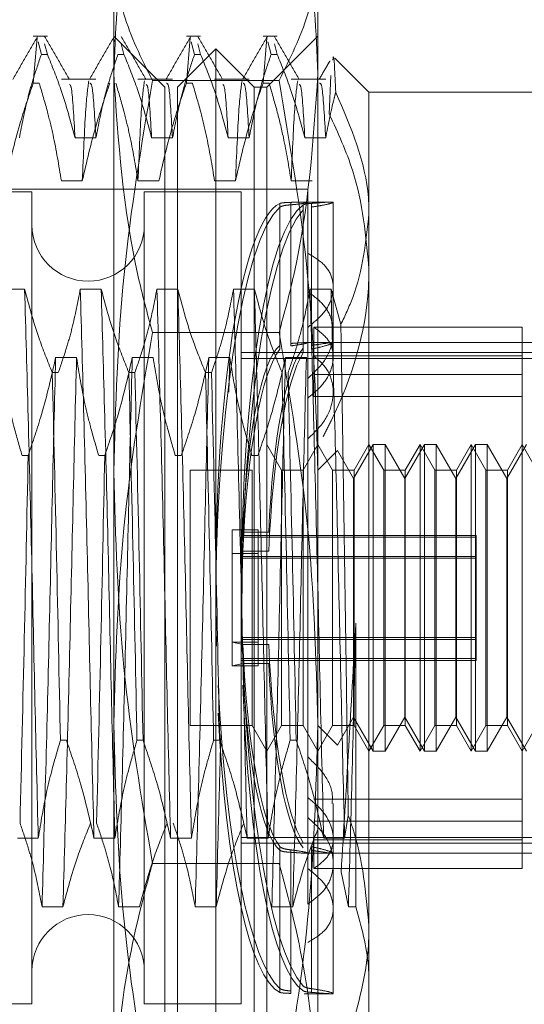
# Model space of a CAD drawing. Units: inches. Extents: x 0 to 23.4, y 0 to 16.5.
# Drawn here: x 11.5 to 11.5, y 5.5 to 5.6 of the extents above; entities that cross this region are included whole.
import ezdxf

# ---------------------------------------------------------------- set-up
doc = ezdxf.new("R2010")
doc.units = ezdxf.units.IN
doc.header["$MEASUREMENT"] = 0
doc.linetypes.add('HIDDEN', pattern=[0.075, 0.05, -0.025])

msp = doc.modelspace()

# ---------------------------------------------------------------- linework, layer by layer
at = {"color": 7, "linetype": 'HIDDEN', "lineweight": 0}
for p, q in [((11.472312, 5.382754), (11.472312, 11.672527)), ((11.479103, 5.382754), (11.479103, 11.672527)), ((11.480285, 5.382754), (11.480285, 11.672527)), ((11.475916, 5.569433), (11.475916, 5.581022)), ((11.490232, 5.581022), (11.490232, 5.569433)), ((11.471271, 5.572074), (11.470278, 5.572074)), ((11.470278, 5.568772), (11.470547, 5.57194)), ((11.479495, 5.568495), (11.475916, 5.572074)), ((11.475956, 5.571787), (11.475989, 5.57166)), ((11.482008, 5.572074), (11.481015, 5.572074)), ((11.481015, 5.568772), (11.481284, 5.57194)), ((11.487377, 5.572074), (11.486384, 5.572074)), ((11.486384, 5.568772), (11.486653, 5.57194)), ((11.490232, 5.572074), (11.486653, 5.568495)), ((11.47062, 5.57166), (11.470848, 5.570789)), ((11.471271, 5.570789), (11.471078, 5.571526)), ((11.476639, 5.570789), (11.476447, 5.571526)), ((11.483074, 5.57118), (11.480389, 5.568495)), ((11.481357, 5.57166), (11.481585, 5.570789)), ((11.482008, 5.570789), (11.481816, 5.571526)), ((11.483074, 5.561951), (11.483074, 5.57118)), ((11.485758, 5.568495), (11.483074, 5.57118)), ((11.486726, 5.57166), (11.486954, 5.570789)), ((11.487377, 5.570789), (11.487184, 5.571526)), ((11.471271, 5.570789), (11.470848, 5.570789)), ((11.476639, 5.570789), (11.476216, 5.570789)), ((11.482008, 5.570789), (11.481585, 5.570789)), ((11.487377, 5.570789), (11.486954, 5.570789)), ((11.493811, 5.568137), (11.491425, 5.570524)), ((11.474674, 5.569061), (11.472251, 5.569061)), ((11.475916, 5.52388), (11.475916, 5.569433)), ((11.480043, 5.569061), (11.47762, 5.569061)), ((11.485411, 5.569061), (11.482989, 5.569061)), ((11.49078, 5.569061), (11.488357, 5.569061)), ((11.490232, 5.569433), (11.490232, 5.52388)), ((11.49113, 5.569305), (11.49103, 5.566606)), ((11.470278, 5.568772), (11.470701, 5.568772)), ((11.487511, 5.568956), (11.478636, 5.568956)), ((11.479495, 5.496913), (11.479495, 5.568495)), ((11.480389, 5.55991), (11.480389, 5.568495)), ((11.481015, 5.568772), (11.481438, 5.568772)), ((11.485758, 5.55991), (11.485758, 5.568495)), ((11.486653, 5.568495), (11.485758, 5.568495)), ((11.486384, 5.568772), (11.486807, 5.568772)), ((11.486653, 5.568495), (11.486653, 5.496913)), ((11.493811, 5.568137), (11.493811, 5.559638)), ((11.508127, 5.568137), (11.493811, 5.568137)), ((11.473208, 5.56493), (11.474674, 5.56493)), ((11.478577, 5.56493), (11.480043, 5.56493)), ((11.483945, 5.56493), (11.485411, 5.56493)), ((11.489314, 5.56493), (11.49078, 5.56493)), ((11.473717, 5.561918), (11.472251, 5.561918)), ((11.479086, 5.561918), (11.47762, 5.561918)), ((11.484455, 5.561918), (11.482989, 5.561918)), ((11.483074, 5.494229), (11.483074, 5.561951)), ((11.489823, 5.561918), (11.488357, 5.561918)), ((11.470189, 5.561158), (11.434398, 5.561158)), ((11.489516, 5.561337), (11.434756, 5.561337)), ((11.470189, 5.561158), (11.470189, 5.50425)), ((11.478063, 5.561158), (11.478063, 5.50425)), ((11.484863, 5.561158), (11.478063, 5.561158)), ((11.484863, 5.561158), (11.484863, 5.50425)), ((11.489516, 5.561337), (11.489516, 5.556856)), ((11.487568, 5.560345), (11.487568, 5.550393)), ((11.487568, 5.550133), (11.487568, 5.560084)), ((11.48833, 5.550533), (11.48833, 5.560418)), ((11.48833, 5.560247), (11.48833, 5.550362)), ((11.489204, 5.550211), (11.489204, 5.560242)), ((11.491306, 5.560442), (11.489277, 5.560442)), ((11.489784, 5.560347), (11.489784, 5.550397)), ((11.489784, 5.550139), (11.489784, 5.560088)), ((11.491306, 5.554469), (11.491306, 5.560422)), ((11.480389, 5.496913), (11.480389, 5.55991)), ((11.485758, 5.496913), (11.485758, 5.55991)), ((11.489204, 5.559905), (11.489204, 5.549874)), ((11.493811, 5.559638), (11.493811, 5.509681)), ((11.489516, 5.551656), (11.489516, 5.556856)), ((11.469675, 5.554347), (11.468209, 5.554347)), ((11.475044, 5.554347), (11.473578, 5.554347)), ((11.480413, 5.554347), (11.478947, 5.554347)), ((11.485781, 5.554347), (11.484315, 5.554347)), ((11.49115, 5.554347), (11.489684, 5.554347)), ((11.491841, 5.551855), (11.49115, 5.554347)), ((11.491306, 5.549564), (11.491306, 5.554469)), ((11.487511, 5.551307), (11.478636, 5.551307)), ((11.489516, 5.551656), (11.489516, 5.517324)), ((11.489939, 5.548358), (11.489939, 5.551677)), ((11.504548, 5.551677), (11.489939, 5.551677)), ((11.504548, 5.515754), (11.504548, 5.551677)), ((11.491306, 5.5506), (11.489389, 5.5506)), ((11.511707, 5.5506), (11.489516, 5.5506)), ((11.484863, 5.549896), (11.511707, 5.549896)), ((11.47185, 5.549537), (11.473316, 5.549537)), ((11.477219, 5.549537), (11.478685, 5.549537)), ((11.482588, 5.549537), (11.484054, 5.549537)), ((11.484054, 5.549537), (11.483995, 5.547108)), ((11.484863, 5.549489), (11.511707, 5.549489)), ((11.487956, 5.549537), (11.489422, 5.549537)), ((11.504548, 5.549655), (11.489939, 5.549655)), ((11.471613, 5.548488), (11.472036, 5.548488)), ((11.476981, 5.548488), (11.477404, 5.548488)), ((11.48235, 5.548488), (11.482773, 5.548488)), ((11.504548, 5.548358), (11.489939, 5.548358)), ((11.489939, 5.548358), (11.489939, 5.546818)), ((11.504548, 5.546818), (11.489939, 5.546818)), ((11.487686, 5.541652), (11.486653, 5.543442)), ((11.490232, 5.543442), (11.489199, 5.541652)), ((11.491265, 5.541652), (11.490232, 5.543442)), ((11.491603, 5.543023), (11.490232, 5.541652)), ((11.492737, 5.541058), (11.491603, 5.543023)), ((11.494114, 5.543442), (11.492737, 5.541058)), ((11.493811, 5.543442), (11.492778, 5.541652)), ((11.494844, 5.541652), (11.493811, 5.543442)), ((11.494114, 5.521967), (11.494114, 5.543442)), ((11.49494, 5.543442), (11.494114, 5.543442)), ((11.49494, 5.543442), (11.49494, 5.521975)), ((11.496316, 5.541058), (11.49494, 5.543442)), ((11.497693, 5.543442), (11.496316, 5.541058)), ((11.49739, 5.543442), (11.496357, 5.541652)), ((11.49739, 5.533117), (11.49739, 5.543442)), ((11.498423, 5.541652), (11.49739, 5.543442)), ((11.497693, 5.521967), (11.497693, 5.543442)), ((11.498519, 5.543442), (11.497693, 5.543442)), ((11.498519, 5.543442), (11.498519, 5.521975)), ((11.499896, 5.541058), (11.498519, 5.543442)), ((11.501272, 5.543442), (11.499896, 5.541058)), ((11.500969, 5.543442), (11.499936, 5.541652)), ((11.500969, 5.533117), (11.500969, 5.543442)), ((11.502002, 5.541652), (11.500969, 5.543442)), ((11.501272, 5.521967), (11.501272, 5.543442)), ((11.502098, 5.543442), (11.501272, 5.543442)), ((11.502098, 5.543442), (11.502098, 5.521975)), ((11.503475, 5.541058), (11.502098, 5.543442)), ((11.504851, 5.543442), (11.503475, 5.541058)), ((11.504548, 5.543442), (11.503515, 5.541652)), ((11.505582, 5.541652), (11.504548, 5.543442)), ((11.469921, 5.542682), (11.469498, 5.542682)), ((11.47529, 5.542682), (11.474867, 5.542682)), ((11.480658, 5.542682), (11.480235, 5.542682)), ((11.486027, 5.542682), (11.485604, 5.542682)), ((11.481284, 5.541652), (11.481284, 5.523757)), ((11.48562, 5.541652), (11.481284, 5.541652)), ((11.48562, 5.541652), (11.48562, 5.523757)), ((11.487686, 5.533048), (11.487686, 5.541652)), ((11.489199, 5.541652), (11.487686, 5.541652)), ((11.489199, 5.541652), (11.489199, 5.523757)), ((11.491265, 5.533048), (11.491265, 5.541652)), ((11.492778, 5.541652), (11.491265, 5.541652)), ((11.492778, 5.541652), (11.492778, 5.523757)), ((11.494844, 5.533048), (11.494844, 5.541652)), ((11.496357, 5.541652), (11.494844, 5.541652)), ((11.496357, 5.541652), (11.496357, 5.523757)), ((11.498423, 5.533048), (11.498423, 5.541652)), ((11.499936, 5.541652), (11.498423, 5.541652)), ((11.499936, 5.541652), (11.499936, 5.523757)), ((11.502002, 5.533048), (11.502002, 5.541652)), ((11.503515, 5.541652), (11.502002, 5.541652)), ((11.503515, 5.541652), (11.503515, 5.523757)), ((11.492737, 5.524351), (11.492737, 5.541058)), ((11.496316, 5.524351), (11.496316, 5.541058)), ((11.499896, 5.524351), (11.499896, 5.541058)), ((11.503475, 5.524351), (11.503475, 5.541058)), ((11.484226, 5.537464), (11.484226, 5.529596)), ((11.484226, 5.537464), (11.486046, 5.537464)), ((11.484968, 5.53731), (11.486788, 5.53731)), ((11.486046, 5.537464), (11.486046, 5.529596)), ((11.501327, 5.537081), (11.484863, 5.537081)), ((11.501327, 5.536951), (11.484863, 5.536951)), ((11.501327, 5.537081), (11.501327, 5.529928)), ((11.484968, 5.535967), (11.486788, 5.535967)), ((11.484226, 5.535813), (11.486046, 5.535813)), ((11.501327, 5.53561), (11.484863, 5.53561)), ((11.501327, 5.535481), (11.484863, 5.535481)), ((11.487686, 5.523757), (11.487686, 5.533048)), ((11.491265, 5.523757), (11.491265, 5.533048)), ((11.494844, 5.523757), (11.494844, 5.533048)), ((11.49739, 5.521967), (11.49739, 5.533117)), ((11.498423, 5.523757), (11.498423, 5.533048)), ((11.500969, 5.521967), (11.500969, 5.533117)), ((11.502002, 5.523757), (11.502002, 5.533048)), ((11.492887, 5.530921), (11.492887, 5.511062)), ((11.501327, 5.529928), (11.484863, 5.529928)), ((11.501327, 5.529798), (11.484863, 5.529798)), ((11.501327, 5.529928), (11.501327, 5.529798)), ((11.501327, 5.529928), (11.501327, 5.528457)), ((11.484968, 5.529441), (11.484226, 5.529596)), ((11.484226, 5.529596), (11.486046, 5.529596)), ((11.484226, 5.527944), (11.484226, 5.529596)), ((11.484968, 5.529441), (11.486788, 5.529441)), ((11.486046, 5.527944), (11.486046, 5.529596)), ((11.501327, 5.528457), (11.484863, 5.528457)), ((11.501327, 5.528328), (11.484863, 5.528328)), ((11.501327, 5.528457), (11.501327, 5.528328)), ((11.484226, 5.527944), (11.484968, 5.528099)), ((11.484226, 5.527944), (11.486046, 5.527944)), ((11.484968, 5.528099), (11.486788, 5.528099)), ((11.491603, 5.522386), (11.492737, 5.524351)), ((11.492737, 5.524351), (11.494114, 5.521967)), ((11.49494, 5.521967), (11.496316, 5.524351)), ((11.496316, 5.524351), (11.497693, 5.521967)), ((11.498519, 5.521967), (11.499896, 5.524351)), ((11.499896, 5.524351), (11.501272, 5.521967)), ((11.502098, 5.521967), (11.503475, 5.524351)), ((11.503475, 5.524351), (11.504851, 5.521967)), ((11.475916, 5.487151), (11.475916, 5.52388)), ((11.481284, 5.523757), (11.48562, 5.523757)), ((11.48562, 5.523757), (11.486653, 5.521967)), ((11.486653, 5.521967), (11.487686, 5.523757)), ((11.487686, 5.523757), (11.489199, 5.523757)), ((11.489199, 5.523757), (11.490232, 5.521967)), ((11.490232, 5.52388), (11.490232, 5.487151)), ((11.490232, 5.521967), (11.491265, 5.523757)), ((11.490232, 5.523757), (11.491603, 5.522386)), ((11.491265, 5.523757), (11.492778, 5.523757)), ((11.492778, 5.523757), (11.493811, 5.521967)), ((11.493811, 5.521967), (11.494844, 5.523757)), ((11.494844, 5.523757), (11.496357, 5.523757)), ((11.496357, 5.523757), (11.49739, 5.521967)), ((11.49739, 5.521967), (11.498423, 5.523757)), ((11.498423, 5.523757), (11.499936, 5.523757)), ((11.499936, 5.523757), (11.500969, 5.521967)), ((11.500969, 5.521967), (11.502002, 5.523757)), ((11.502002, 5.523757), (11.503515, 5.523757)), ((11.503515, 5.523757), (11.504548, 5.521967)), ((11.504548, 5.521967), (11.505582, 5.523757)), ((11.472605, 5.522726), (11.472182, 5.522726)), ((11.477974, 5.522726), (11.477551, 5.522726)), ((11.483343, 5.522726), (11.48292, 5.522726)), ((11.488711, 5.522726), (11.488288, 5.522726)), ((11.491603, 5.522386), (11.491603, 5.522393)), ((11.494114, 5.521967), (11.49494, 5.521967)), ((11.49494, 5.521975), (11.49494, 5.521967)), ((11.497693, 5.521967), (11.498519, 5.521967)), ((11.498519, 5.521975), (11.498519, 5.521967)), ((11.501272, 5.521967), (11.502098, 5.521967)), ((11.502098, 5.521975), (11.502098, 5.521967)), ((11.504548, 5.518591), (11.489939, 5.518591)), ((11.491306, 5.5141), (11.491306, 5.518297)), ((11.489516, 5.511241), (11.489516, 5.517324)), ((11.492107, 5.515872), (11.492362, 5.517462)), ((11.504548, 5.51705), (11.489939, 5.51705)), ((11.484863, 5.51592), (11.511707, 5.51592)), ((11.469166, 5.515872), (11.470632, 5.515872)), ((11.474535, 5.515872), (11.476001, 5.515872)), ((11.479903, 5.515872), (11.481369, 5.515872)), ((11.484863, 5.515513), (11.511707, 5.515513)), ((11.485272, 5.515872), (11.486738, 5.515872)), ((11.487568, 5.515276), (11.487568, 5.505324)), ((11.489784, 5.51527), (11.489784, 5.50532)), ((11.504548, 5.515754), (11.489939, 5.515754)), ((11.489939, 5.515754), (11.489939, 5.513732)), ((11.490641, 5.515872), (11.492107, 5.515872)), ((11.504548, 5.513732), (11.504548, 5.515754)), ((11.487568, 5.505064), (11.487568, 5.515015)), ((11.48833, 5.505162), (11.48833, 5.515047)), ((11.48833, 5.514875), (11.48833, 5.504991)), ((11.489389, 5.514809), (11.491306, 5.514809)), ((11.489516, 5.514809), (11.511707, 5.514809)), ((11.489784, 5.505062), (11.489784, 5.515011)), ((11.487511, 5.514102), (11.478636, 5.514102)), ((11.491306, 5.504987), (11.491306, 5.5141)), ((11.504548, 5.513732), (11.489939, 5.513732)), ((11.492368, 5.511062), (11.491861, 5.513513)), ((11.47236, 5.511062), (11.470894, 5.511062)), ((11.477728, 5.511062), (11.476262, 5.511062)), ((11.483097, 5.511062), (11.481631, 5.511062)), ((11.488466, 5.511062), (11.487, 5.511062)), ((11.492887, 5.511062), (11.492368, 5.511062)), ((11.493811, 5.509681), (11.493811, 5.497271)), ((11.489277, 5.504966), (11.491306, 5.504966)), ((11.434398, 5.50425), (11.470189, 5.50425)), ((11.478063, 5.50425), (11.484863, 5.50425))]:
    msp.add_line(p, q, dxfattribs=at)
for centre, start, end in [((11.474126, 5.558832), 180, 0), ((11.474126, 5.506577), 0, 180)]:
    msp.add_arc(centre, 0.003937, start, end, dxfattribs=at)
for centre, major_axis, start_param, end_param in [((11.488194, 5.532704), (-0.000204, 0.027738), 0.082616, 1.691464), ((11.488194, 5.532704), (0.000204, 0.027738), 0.162249, 1.643901), ((11.490014, 5.532704), (-0.000204, 0.027738), 0.118812, 2.943147), ((11.490014, 5.532704), (0.000204, 0.027738), 0.198445, 1.707823), ((11.488194, 5.532704), (-0.000132, 0.017895), 0.15063, 1.309165), ((11.488194, 5.532704), (0.000132, 0.017895), 0.230263, 1.388798), ((11.490014, 5.532704), (-0.000132, 0.017895), 0.207543, 1.309165), ((11.490014, 5.532704), (0.000132, 0.017895), 0.287176, 1.388798), ((11.488194, 5.532704), (-0.000132, 0.017895), 1.752794, 2.91133), ((11.490014, 5.532704), (-0.000132, 0.017895), 1.752794, 2.854416), ((11.488194, 5.532704), (0.000132, 0.017895), 1.832427, 2.990963), ((11.490014, 5.532704), (0.000132, 0.017895), 1.832427, 2.934049), ((11.488194, 5.532704), (-0.000204, 0.027738), 1.791783, 2.979343), ((11.490014, 5.532704), (0.000204, 0.027738), 1.79454, 3.02278), ((11.488194, 5.532704), (0.000204, 0.027738), 1.867835, 3.058976)]:
    msp.add_ellipse(centre, major_axis=major_axis, ratio=0.184637, start_param=start_param, end_param=end_param, dxfattribs=at)
for points, knots in [([(11.475916, 5.569433), (11.476048, 5.572327), (11.476313, 5.578141), (11.477697, 5.584164), (11.478564, 5.587297), (11.478636, 5.587558)], [0, 0, 0, 0, 0.476186, 0.956324, 1, 1, 1, 1]), ([(11.487511, 5.587558), (11.487584, 5.587297), (11.488445, 5.584186), (11.489831, 5.578163), (11.490098, 5.57235), (11.490232, 5.569433)], [0, 0, 0, 0, 0.043676, 0.520138, 1, 1, 1, 1]), ([(11.475916, 5.578257), (11.47605, 5.576704), (11.47632, 5.573583), (11.477862, 5.570503), (11.478636, 5.568956)], [0, 0, 0, 0, 0.497781, 1, 1, 1, 1]), ([(11.487511, 5.568956), (11.48828, 5.57049), (11.489824, 5.57357), (11.490095, 5.576691), (11.490232, 5.578257)], [0, 0, 0, 0, 0.498113, 1, 1, 1, 1]), ([(11.470586, 5.572046), (11.470296, 5.571544), (11.469715, 5.570539), (11.469134, 5.569533), (11.468844, 5.569031)], [0, 0, 0, 0, 0.5000119, 1, 1, 1, 1]), ([(11.472819, 5.56903), (11.472528, 5.569532), (11.471948, 5.570537), (11.471367, 5.571543), (11.471076, 5.572045)], [0, 0, 0, 0, 0.499989, 1, 1, 1, 1]), ([(11.475955, 5.572046), (11.475665, 5.571544), (11.475084, 5.570539), (11.474503, 5.569533), (11.474213, 5.569031)], [0, 0, 0, 0, 0.500012, 1, 1, 1, 1]), ([(11.478188, 5.56903), (11.477897, 5.569532), (11.477316, 5.570537), (11.476736, 5.571543), (11.476445, 5.572045)], [0, 0, 0, 0, 0.499989, 1, 1, 1, 1]), ([(11.481324, 5.572046), (11.481033, 5.571544), (11.480452, 5.570539), (11.479872, 5.569533), (11.479581, 5.569031)], [0, 0, 0, 0, 0.500012, 1, 1, 1, 1]), ([(11.483556, 5.56903), (11.483266, 5.569532), (11.482685, 5.570537), (11.482104, 5.571543), (11.481814, 5.572045)], [0, 0, 0, 0, 0.4999887, 1, 1, 1, 1]), ([(11.486692, 5.572046), (11.486402, 5.571544), (11.485821, 5.570539), (11.48524, 5.569533), (11.48495, 5.569031)], [0, 0, 0, 0, 0.500012, 1, 1, 1, 1]), ([(11.488925, 5.56903), (11.488634, 5.569532), (11.488054, 5.570537), (11.487473, 5.571543), (11.487182, 5.572045)], [0, 0, 0, 0, 0.4999887, 1, 1, 1, 1]), ([(11.469305, 5.56493), (11.469482, 5.565851), (11.469747, 5.567232), (11.4703, 5.569182), (11.470651, 5.570212), (11.470848, 5.570789)], [0, 0, 0, 0, 0.467931, 0.701808, 1, 1, 1, 1]), ([(11.471271, 5.570789), (11.471601, 5.569971), (11.472381, 5.568037), (11.472905, 5.566067), (11.473208, 5.56493)], [0, 0, 0, 0, 0.422793, 1, 1, 1, 1]), ([(11.474674, 5.56493), (11.474851, 5.565851), (11.475116, 5.567232), (11.475669, 5.569182), (11.47602, 5.570212), (11.476216, 5.570789)], [0, 0, 0, 0, 0.467931, 0.701808, 1, 1, 1, 1]), ([(11.476639, 5.570789), (11.476969, 5.569971), (11.47775, 5.568037), (11.478274, 5.566067), (11.478577, 5.56493)], [0, 0, 0, 0, 0.422793, 1, 1, 1, 1]), ([(11.480043, 5.56493), (11.48022, 5.565851), (11.480485, 5.567232), (11.481037, 5.569182), (11.481388, 5.570212), (11.481585, 5.570789)], [0, 0, 0, 0, 0.467931, 0.701808, 1, 1, 1, 1]), ([(11.482008, 5.570789), (11.482338, 5.569971), (11.483118, 5.568037), (11.483643, 5.566067), (11.483945, 5.56493)], [0, 0, 0, 0, 0.422793, 1, 1, 1, 1]), ([(11.485411, 5.56493), (11.485588, 5.565851), (11.485853, 5.567232), (11.486406, 5.569182), (11.486757, 5.570212), (11.486954, 5.570789)], [0, 0, 0, 0, 0.4679313, 0.7018078, 1, 1, 1, 1]), ([(11.487377, 5.570789), (11.487707, 5.569971), (11.488487, 5.568037), (11.489011, 5.566067), (11.489314, 5.56493)], [0, 0, 0, 0, 0.422793, 1, 1, 1, 1]), ([(11.491481, 5.568124), (11.491423, 5.569454), (11.491355, 5.571019), (11.491292, 5.570465), (11.491282, 5.570382)], [0, 0, 0, 0, 0.84963, 1, 1, 1, 1]), ([(11.491074, 5.570339), (11.491002, 5.570215), (11.49075, 5.569779), (11.490499, 5.569343), (11.490318, 5.569031)], [0, 0, 0, 0, 0.2852776, 1, 1, 1, 1]), ([(11.478636, 5.551307), (11.478274, 5.552644), (11.476653, 5.55863), (11.476238, 5.564711), (11.475916, 5.569433)], [0, 0, 0, 0, 0.223497, 1, 1, 1, 1]), ([(11.490232, 5.569433), (11.48991, 5.564711), (11.489495, 5.55863), (11.487874, 5.552644), (11.487511, 5.551307)], [0, 0, 0, 0, 0.776503, 1, 1, 1, 1]), ([(11.470278, 5.568772), (11.46995, 5.567814), (11.469175, 5.565551), (11.468651, 5.563247), (11.468349, 5.561918)], [0, 0, 0, 0, 0.423331, 1, 1, 1, 1]), ([(11.472251, 5.561918), (11.472074, 5.562995), (11.471809, 5.564611), (11.471253, 5.566893), (11.470899, 5.568097), (11.470701, 5.568772)], [0, 0, 0, 0, 0.468023, 0.701942, 1, 1, 1, 1]), ([(11.473208, 5.56493), (11.473125, 5.566366), (11.472996, 5.56861), (11.472866, 5.568657), (11.47282, 5.568674)], [0, 0, 0, 0, 0.64018, 1, 1, 1, 1]), ([(11.474176, 5.568937), (11.474101, 5.568421), (11.47395, 5.567384), (11.473795, 5.563744), (11.473717, 5.561918)], [0, 0, 0, 0, 0.498178, 1, 1, 1, 1]), ([(11.475647, 5.568772), (11.475319, 5.567814), (11.474544, 5.565551), (11.47402, 5.563247), (11.473717, 5.561918)], [0, 0, 0, 0, 0.423331, 1, 1, 1, 1]), ([(11.474674, 5.56493), (11.474592, 5.566341), (11.47445, 5.568752), (11.474308, 5.568759), (11.474249, 5.568762)], [0, 0, 0, 0, 0.585048, 1, 1, 1, 1]), ([(11.478636, 5.568956), (11.477867, 5.564433), (11.476324, 5.555351), (11.476052, 5.546148), (11.475916, 5.541529)], [0, 0, 0, 0, 0.498113, 1, 1, 1, 1]), ([(11.47762, 5.561918), (11.477443, 5.562995), (11.477178, 5.564611), (11.476622, 5.566893), (11.476268, 5.568097), (11.47607, 5.568772)], [0, 0, 0, 0, 0.468023, 0.701942, 1, 1, 1, 1]), ([(11.478079, 5.568937), (11.478003, 5.568421), (11.477852, 5.567384), (11.477697, 5.563744), (11.47762, 5.561918)], [0, 0, 0, 0, 0.498178, 1, 1, 1, 1]), ([(11.478577, 5.56493), (11.478494, 5.566366), (11.478365, 5.56861), (11.478235, 5.568657), (11.478188, 5.568674)], [0, 0, 0, 0, 0.6401804, 1, 1, 1, 1]), ([(11.481015, 5.568772), (11.480687, 5.567814), (11.479912, 5.565551), (11.479388, 5.563247), (11.479086, 5.561918)], [0, 0, 0, 0, 0.423331, 1, 1, 1, 1]), ([(11.480043, 5.56493), (11.47996, 5.566341), (11.479819, 5.568752), (11.479677, 5.568759), (11.479618, 5.568762)], [0, 0, 0, 0, 0.585048, 1, 1, 1, 1]), ([(11.482989, 5.561918), (11.482812, 5.562995), (11.482547, 5.564611), (11.48199, 5.566893), (11.481637, 5.568097), (11.481438, 5.568772)], [0, 0, 0, 0, 0.468023, 0.701942, 1, 1, 1, 1]), ([(11.483945, 5.56493), (11.483863, 5.566366), (11.483734, 5.56861), (11.483604, 5.568657), (11.483557, 5.568674)], [0, 0, 0, 0, 0.64018, 1, 1, 1, 1]), ([(11.484913, 5.568937), (11.484838, 5.568421), (11.484687, 5.567384), (11.484532, 5.563744), (11.484455, 5.561918)], [0, 0, 0, 0, 0.498178, 1, 1, 1, 1]), ([(11.486384, 5.568772), (11.486056, 5.567814), (11.485281, 5.565551), (11.484757, 5.563247), (11.484455, 5.561918)], [0, 0, 0, 0, 0.423331, 1, 1, 1, 1]), ([(11.485411, 5.56493), (11.485329, 5.566341), (11.485188, 5.568752), (11.485045, 5.568759), (11.484986, 5.568762)], [0, 0, 0, 0, 0.585048, 1, 1, 1, 1]), ([(11.488357, 5.561918), (11.488192, 5.562932), (11.487922, 5.564589), (11.487366, 5.566871), (11.486994, 5.568138), (11.486807, 5.568772)], [0, 0, 0, 0, 0.440266, 0.719981, 1, 1, 1, 1]), ([(11.490232, 5.541529), (11.490098, 5.54611), (11.489828, 5.555314), (11.488286, 5.564395), (11.487511, 5.568956)], [0, 0, 0, 0, 0.497781, 1, 1, 1, 1]), ([(11.488816, 5.568937), (11.488741, 5.568421), (11.488589, 5.567384), (11.488435, 5.563744), (11.488357, 5.561918)], [0, 0, 0, 0, 0.498178, 1, 1, 1, 1]), ([(11.489314, 5.56493), (11.489231, 5.566366), (11.489102, 5.56861), (11.488972, 5.568657), (11.488926, 5.568674)], [0, 0, 0, 0, 0.64018, 1, 1, 1, 1]), ([(11.49078, 5.56493), (11.490697, 5.566341), (11.490556, 5.568752), (11.490414, 5.568759), (11.490355, 5.568762)], [0, 0, 0, 0, 0.585048, 1, 1, 1, 1]), ([(11.49078, 5.56493), (11.490954, 5.565851), (11.491156, 5.566919), (11.491442, 5.567978), (11.491481, 5.568124)], [0, 0, 0, 0, 0.862595, 1, 1, 1, 1]), ([(11.493811, 5.559638), (11.493804, 5.560008), (11.493747, 5.562889), (11.492536, 5.565685), (11.491481, 5.568124)], [0, 0, 0, 0, 0.128292, 1, 1, 1, 1]), ([(11.49103, 5.566606), (11.491637, 5.565285), (11.493251, 5.561772), (11.493596, 5.55805), (11.493811, 5.555727)], [0, 0, 0, 0, 0.376018, 1, 1, 1, 1]), ([(11.48833, 5.560418), (11.488174, 5.560412), (11.487863, 5.5604), (11.487644, 5.560372), (11.487584, 5.56035), (11.487568, 5.560345)], [0, 0, 0, 0, 0.422128, 0.844205, 1, 1, 1, 1]), ([(11.487568, 5.560084), (11.487624, 5.560114), (11.487736, 5.560174), (11.488051, 5.560222), (11.488271, 5.560241), (11.48833, 5.560247)], [0, 0, 0, 0, 0.423997, 0.848079, 1, 1, 1, 1]), ([(11.48833, 5.560247), (11.488392, 5.560252), (11.488699, 5.560277), (11.489155, 5.560332), (11.489502, 5.560397), (11.489548, 5.560437), (11.489288, 5.560446), (11.488838, 5.560433), (11.488464, 5.560422), (11.48833, 5.560418)], [0, 0, 0, 0, 0.043803, 0.2161, 0.388586, 0.560514, 0.731881, 0.90355, 1, 1, 1, 1]), ([(11.489204, 5.560242), (11.489259, 5.560265), (11.489366, 5.560309), (11.489646, 5.560334), (11.489784, 5.560347)], [0, 0, 0, 0, 0.506935, 1, 1, 1, 1]), ([(11.489784, 5.560088), (11.490005, 5.560122), (11.490584, 5.560211), (11.491157, 5.560344), (11.491383, 5.560436), (11.491134, 5.560451), (11.490525, 5.560403), (11.489977, 5.560361), (11.489784, 5.560347)], [0, 0, 0, 0, 0.123575, 0.32246, 0.500065, 0.696509, 0.892892, 1, 1, 1, 1]), ([(11.491841, 5.551855), (11.492136, 5.552485), (11.493321, 5.555009), (11.493601, 5.557654), (11.493811, 5.559638)], [0, 0, 0, 0, 0.249516, 1, 1, 1, 1]), ([(11.489516, 5.556856), (11.489926, 5.55661), (11.490746, 5.556118), (11.491329, 5.555059), (11.491325, 5.553881), (11.490745, 5.552657), (11.48993, 5.551993), (11.489516, 5.551656)], [0, 0, 0, 0, 0.200816, 0.401707, 0.600461, 0.797271, 1, 1, 1, 1]), ([(11.493811, 5.555727), (11.493802, 5.555295), (11.49373, 5.551689), (11.49249, 5.547695), (11.490783, 5.544362), (11.490591, 5.543987)], [0, 0, 0, 0, 0.107716, 0.899403, 1, 1, 1, 1]), ([(11.470632, 5.515872), (11.470554, 5.518991), (11.470399, 5.525207), (11.470177, 5.535478), (11.469922, 5.545608), (11.469758, 5.551436), (11.469675, 5.554347)], [0, 0, 0, 0, 0.248873, 0.495939, 0.74825, 1, 1, 1, 1]), ([(11.471613, 5.548488), (11.471283, 5.549305), (11.470502, 5.551239), (11.469978, 5.553209), (11.469675, 5.554347)], [0, 0, 0, 0, 0.422793, 1, 1, 1, 1]), ([(11.473578, 5.554347), (11.473401, 5.553426), (11.473136, 5.552045), (11.472583, 5.550095), (11.472232, 5.549065), (11.472036, 5.548488)], [0, 0, 0, 0, 0.467931, 0.701808, 1, 1, 1, 1]), ([(11.474535, 5.515872), (11.474457, 5.518991), (11.474301, 5.525207), (11.47408, 5.535478), (11.473825, 5.545608), (11.47366, 5.551436), (11.473578, 5.554347)], [0, 0, 0, 0, 0.248873, 0.495939, 0.74825, 1, 1, 1, 1]), ([(11.476001, 5.515872), (11.475923, 5.518991), (11.475767, 5.525207), (11.475546, 5.535478), (11.475291, 5.545608), (11.475126, 5.551436), (11.475044, 5.554347)], [0, 0, 0, 0, 0.248873, 0.495939, 0.74825, 1, 1, 1, 1]), ([(11.476981, 5.548488), (11.476651, 5.549305), (11.475871, 5.551239), (11.475347, 5.553209), (11.475044, 5.554347)], [0, 0, 0, 0, 0.422793, 1, 1, 1, 1]), ([(11.478947, 5.554347), (11.47877, 5.553426), (11.478505, 5.552045), (11.477952, 5.550095), (11.477601, 5.549065), (11.477404, 5.548488)], [0, 0, 0, 0, 0.467931, 0.701808, 1, 1, 1, 1]), ([(11.479903, 5.515872), (11.479825, 5.518991), (11.47967, 5.525207), (11.479448, 5.535478), (11.479193, 5.545608), (11.479029, 5.551436), (11.478947, 5.554347)], [0, 0, 0, 0, 0.248873, 0.495939, 0.74825, 1, 1, 1, 1]), ([(11.481369, 5.515872), (11.481291, 5.518991), (11.481136, 5.525207), (11.480914, 5.535478), (11.480659, 5.545608), (11.480495, 5.551436), (11.480413, 5.554347)], [0, 0, 0, 0, 0.248873, 0.495939, 0.74825, 1, 1, 1, 1]), ([(11.48235, 5.548488), (11.48202, 5.549305), (11.48124, 5.551239), (11.480715, 5.553209), (11.480413, 5.554347)], [0, 0, 0, 0, 0.422793, 1, 1, 1, 1]), ([(11.484315, 5.554347), (11.484138, 5.553426), (11.483873, 5.552045), (11.483321, 5.550095), (11.48297, 5.549065), (11.482773, 5.548488)], [0, 0, 0, 0, 0.467931, 0.701808, 1, 1, 1, 1]), ([(11.485272, 5.515872), (11.485194, 5.518991), (11.485038, 5.525207), (11.484817, 5.535478), (11.484562, 5.545608), (11.484397, 5.551436), (11.484315, 5.554347)], [0, 0, 0, 0, 0.248873, 0.495939, 0.74825, 1, 1, 1, 1]), ([(11.486738, 5.515872), (11.48666, 5.518991), (11.486504, 5.525207), (11.486283, 5.535478), (11.486028, 5.545608), (11.485863, 5.551436), (11.485781, 5.554347)], [0, 0, 0, 0, 0.2488732, 0.495939, 0.74825, 1, 1, 1, 1]), ([(11.487719, 5.548488), (11.487389, 5.549305), (11.486608, 5.551239), (11.486084, 5.553209), (11.485781, 5.554347)], [0, 0, 0, 0, 0.422793, 1, 1, 1, 1]), ([(11.489684, 5.554347), (11.489519, 5.55348), (11.489248, 5.552063), (11.488697, 5.550113), (11.488327, 5.54903), (11.488142, 5.548488)], [0, 0, 0, 0, 0.440332, 0.720019, 1, 1, 1, 1]), ([(11.489516, 5.548084), (11.489926, 5.548461), (11.490746, 5.549214), (11.491329, 5.550626), (11.491325, 5.552003), (11.490745, 5.553263), (11.48993, 5.553863), (11.489516, 5.554168)], [0, 0, 0, 0, 0.200816, 0.4017072, 0.6004612, 0.7972712, 1, 1, 1, 1]), ([(11.490641, 5.515872), (11.490563, 5.518991), (11.490407, 5.525207), (11.490186, 5.535478), (11.48993, 5.545608), (11.489766, 5.551436), (11.489684, 5.554347)], [0, 0, 0, 0, 0.248873, 0.495939, 0.74825, 1, 1, 1, 1]), ([(11.492107, 5.515872), (11.492029, 5.518991), (11.491873, 5.525207), (11.491652, 5.535478), (11.491397, 5.545608), (11.491232, 5.551436), (11.49115, 5.554347)], [0, 0, 0, 0, 0.2488732, 0.495939, 0.74825, 1, 1, 1, 1]), ([(11.492362, 5.517462), (11.492316, 5.52053), (11.492213, 5.527467), (11.492048, 5.539308), (11.491913, 5.547641), (11.491846, 5.551565), (11.491841, 5.551855)], [0, 0, 0, 0, 0.274486, 0.620673, 0.971994, 1, 1, 1, 1]), ([(11.475916, 5.52388), (11.47605, 5.528461), (11.47632, 5.537664), (11.477862, 5.546746), (11.478636, 5.551307)], [0, 0, 0, 0, 0.497781, 1, 1, 1, 1]), ([(11.487511, 5.551307), (11.48828, 5.546783), (11.489824, 5.537702), (11.490095, 5.528499), (11.490232, 5.52388)], [0, 0, 0, 0, 0.498113, 1, 1, 1, 1]), ([(11.489939, 5.551677), (11.490294, 5.551416), (11.491006, 5.550893), (11.491393, 5.549798), (11.4912, 5.5486), (11.490524, 5.547506), (11.489817, 5.546937), (11.489516, 5.546695)], [0, 0, 0, 0, 0.213659, 0.427479, 0.637338, 0.845805, 1, 1, 1, 1]), ([(11.489482, 5.550581), (11.489491, 5.550587), (11.489526, 5.550608), (11.489276, 5.550597), (11.488843, 5.550565), (11.488467, 5.550542), (11.48833, 5.550533)], [0, 0, 0, 0, 0.12119, 0.461534, 0.803297, 1, 1, 1, 1]), ([(11.48833, 5.550362), (11.488392, 5.550369), (11.488698, 5.550404), (11.489169, 5.550481), (11.489358, 5.55053), (11.489453, 5.550555)], [0, 0, 0, 0, 0.112821, 0.555832, 1, 1, 1, 1]), ([(11.491196, 5.550586), (11.49115, 5.550587), (11.491032, 5.550588), (11.490466, 5.550492), (11.489951, 5.550421), (11.489784, 5.550397)], [0, 0, 0, 0, 0.2996251, 0.772029, 1, 1, 1, 1]), ([(11.489784, 5.550139), (11.490005, 5.550187), (11.490582, 5.550313), (11.491187, 5.550503), (11.491251, 5.550556), (11.491281, 5.550581)], [0, 0, 0, 0, 0.2487409, 0.6484806, 1, 1, 1, 1]), ([(11.467948, 5.549537), (11.468125, 5.548459), (11.46839, 5.546843), (11.468946, 5.544562), (11.4693, 5.543357), (11.469498, 5.542682)], [0, 0, 0, 0, 0.4680233, 0.7019418, 1, 1, 1, 1]), ([(11.469921, 5.542682), (11.470249, 5.54364), (11.471024, 5.545903), (11.471548, 5.548208), (11.47185, 5.549537)], [0, 0, 0, 0, 0.423331, 1, 1, 1, 1]), ([(11.47185, 5.549537), (11.471772, 5.546417), (11.471617, 5.540201), (11.471395, 5.529931), (11.47114, 5.519801), (11.470976, 5.513973), (11.470894, 5.511062)], [0, 0, 0, 0, 0.248873, 0.495939, 0.74825, 1, 1, 1, 1]), ([(11.473316, 5.549537), (11.473238, 5.546417), (11.473083, 5.540201), (11.472861, 5.529931), (11.472606, 5.519801), (11.472442, 5.513973), (11.47236, 5.511062)], [0, 0, 0, 0, 0.248873, 0.495939, 0.74825, 1, 1, 1, 1]), ([(11.473316, 5.549537), (11.473493, 5.548459), (11.473758, 5.546843), (11.474315, 5.544562), (11.474668, 5.543357), (11.474867, 5.542682)], [0, 0, 0, 0, 0.468023, 0.701942, 1, 1, 1, 1]), ([(11.47529, 5.542682), (11.475618, 5.54364), (11.476393, 5.545903), (11.476917, 5.548208), (11.477219, 5.549537)], [0, 0, 0, 0, 0.423331, 1, 1, 1, 1]), ([(11.477219, 5.549537), (11.477141, 5.546417), (11.476985, 5.540201), (11.476764, 5.529931), (11.476509, 5.519801), (11.476344, 5.513973), (11.476262, 5.511062)], [0, 0, 0, 0, 0.248873, 0.495939, 0.74825, 1, 1, 1, 1]), ([(11.478685, 5.549537), (11.478862, 5.548459), (11.479127, 5.546843), (11.479683, 5.544562), (11.480037, 5.543357), (11.480235, 5.542682)], [0, 0, 0, 0, 0.468023, 0.701942, 1, 1, 1, 1]), ([(11.480658, 5.542682), (11.480986, 5.54364), (11.481761, 5.545903), (11.482285, 5.548208), (11.482588, 5.549537)], [0, 0, 0, 0, 0.423331, 1, 1, 1, 1]), ([(11.482588, 5.549537), (11.48251, 5.546417), (11.482354, 5.540201), (11.482133, 5.529931), (11.481878, 5.519801), (11.481713, 5.513973), (11.481631, 5.511062)], [0, 0, 0, 0, 0.248873, 0.495939, 0.74825, 1, 1, 1, 1]), ([(11.484054, 5.549537), (11.484231, 5.548459), (11.484496, 5.546843), (11.485052, 5.544562), (11.485406, 5.543357), (11.485604, 5.542682)], [0, 0, 0, 0, 0.468023, 0.701942, 1, 1, 1, 1]), ([(11.486027, 5.542682), (11.486355, 5.54364), (11.48713, 5.545903), (11.487654, 5.548208), (11.487956, 5.549537)], [0, 0, 0, 0, 0.423331, 1, 1, 1, 1]), ([(11.487956, 5.549537), (11.487878, 5.546417), (11.487723, 5.540201), (11.487501, 5.529931), (11.487246, 5.519801), (11.487082, 5.513973), (11.487, 5.511062)], [0, 0, 0, 0, 0.248873, 0.495939, 0.74825, 1, 1, 1, 1]), ([(11.489422, 5.549537), (11.489344, 5.546417), (11.489189, 5.540201), (11.488967, 5.529931), (11.488712, 5.519801), (11.488548, 5.513973), (11.488466, 5.511062)], [0, 0, 0, 0, 0.248873, 0.495939, 0.74825, 1, 1, 1, 1]), ([(11.489516, 5.543845), (11.489926, 5.544232), (11.490746, 5.545007), (11.491328, 5.546439), (11.491326, 5.547812), (11.490811, 5.548912), (11.490196, 5.549435), (11.489939, 5.549655)], [0, 0, 0, 0, 0.215202, 0.43054, 0.642075, 0.850233, 1, 1, 1, 1]), ([(11.471613, 5.548488), (11.471715, 5.54422), (11.471916, 5.535797), (11.472094, 5.527044), (11.472182, 5.522726)], [0, 0, 0, 0, 0.50677, 1, 1, 1, 1]), ([(11.476981, 5.548488), (11.477083, 5.54422), (11.477285, 5.535797), (11.477463, 5.527044), (11.477551, 5.522726)], [0, 0, 0, 0, 0.50677, 1, 1, 1, 1]), ([(11.477974, 5.522726), (11.477886, 5.527044), (11.477708, 5.535797), (11.477507, 5.54422), (11.477404, 5.548488)], [0, 0, 0, 0, 0.49323, 1, 1, 1, 1]), ([(11.48235, 5.548488), (11.482452, 5.54422), (11.482654, 5.535797), (11.482832, 5.527044), (11.48292, 5.522726)], [0, 0, 0, 0, 0.50677, 1, 1, 1, 1]), ([(11.483343, 5.522726), (11.483255, 5.527044), (11.483077, 5.535797), (11.482875, 5.54422), (11.482773, 5.548488)], [0, 0, 0, 0, 0.49323, 1, 1, 1, 1]), ([(11.487719, 5.548488), (11.487821, 5.54422), (11.488022, 5.535797), (11.4882, 5.527044), (11.488288, 5.522726)], [0, 0, 0, 0, 0.50677, 1, 1, 1, 1]), ([(11.488711, 5.522726), (11.488624, 5.527044), (11.488445, 5.535797), (11.488244, 5.54422), (11.488142, 5.548488)], [0, 0, 0, 0, 0.49323, 1, 1, 1, 1]), ([(11.469921, 5.542682), (11.469833, 5.538365), (11.469655, 5.529612), (11.469454, 5.521189), (11.469351, 5.516921)], [0, 0, 0, 0, 0.49323, 1, 1, 1, 1]), ([(11.47529, 5.542682), (11.475202, 5.538365), (11.475024, 5.529612), (11.474822, 5.521189), (11.47472, 5.516921)], [0, 0, 0, 0, 0.49323, 1, 1, 1, 1]), ([(11.475916, 5.541529), (11.47605, 5.536948), (11.47632, 5.527744), (11.477862, 5.518663), (11.478636, 5.514102)], [0, 0, 0, 0, 0.497781, 1, 1, 1, 1]), ([(11.491861, 5.513513), (11.492038, 5.516385), (11.49238, 5.521935), (11.492722, 5.527997), (11.492887, 5.530921)], [0, 0, 0, 0, 0.517578, 1, 1, 1, 1]), ([(11.492887, 5.530921), (11.49288, 5.530625), (11.492793, 5.526925), (11.492615, 5.519789), (11.49245, 5.513969), (11.492368, 5.511062)], [0, 0, 0, 0, 0.041764, 0.521415, 1, 1, 1, 1]), ([(11.478636, 5.496452), (11.477867, 5.500976), (11.476324, 5.510057), (11.476052, 5.51926), (11.475916, 5.52388)], [0, 0, 0, 0, 0.498113, 1, 1, 1, 1]), ([(11.490232, 5.52388), (11.490098, 5.519298), (11.489828, 5.510095), (11.488286, 5.501013), (11.487511, 5.496452)], [0, 0, 0, 0, 0.497781, 1, 1, 1, 1]), ([(11.483424, 5.523174), (11.483397, 5.522115), (11.483288, 5.517692), (11.48318, 5.513927), (11.483097, 5.511062)], [0, 0, 0, 0, 0.239296, 1, 1, 1, 1]), ([(11.470632, 5.515872), (11.470809, 5.516949), (11.471074, 5.518565), (11.47163, 5.520847), (11.471984, 5.522051), (11.472182, 5.522726)], [0, 0, 0, 0, 0.468023, 0.701942, 1, 1, 1, 1]), ([(11.472605, 5.522726), (11.472933, 5.521768), (11.473708, 5.519505), (11.474232, 5.517201), (11.474535, 5.515872)], [0, 0, 0, 0, 0.423331, 1, 1, 1, 1]), ([(11.476001, 5.515872), (11.476178, 5.516949), (11.476443, 5.518565), (11.476999, 5.520847), (11.477353, 5.522051), (11.477551, 5.522726)], [0, 0, 0, 0, 0.468023, 0.701942, 1, 1, 1, 1]), ([(11.477974, 5.522726), (11.478302, 5.521768), (11.479077, 5.519505), (11.479601, 5.517201), (11.479903, 5.515872)], [0, 0, 0, 0, 0.423331, 1, 1, 1, 1]), ([(11.481369, 5.515872), (11.481546, 5.516949), (11.481811, 5.518565), (11.482368, 5.520847), (11.482721, 5.522051), (11.48292, 5.522726)], [0, 0, 0, 0, 0.468023, 0.701942, 1, 1, 1, 1]), ([(11.483343, 5.522726), (11.483671, 5.521768), (11.484446, 5.519505), (11.48497, 5.517201), (11.485272, 5.515872)], [0, 0, 0, 0, 0.423331, 1, 1, 1, 1]), ([(11.486738, 5.515872), (11.486915, 5.516949), (11.48718, 5.518565), (11.487736, 5.520847), (11.48809, 5.522051), (11.488288, 5.522726)], [0, 0, 0, 0, 0.468023, 0.701942, 1, 1, 1, 1]), ([(11.488711, 5.522726), (11.489039, 5.521768), (11.489814, 5.519505), (11.490338, 5.517201), (11.490641, 5.515872)], [0, 0, 0, 0, 0.423331, 1, 1, 1, 1]), ([(11.489516, 5.521564), (11.48992, 5.521177), (11.490728, 5.520404), (11.491288, 5.519199), (11.491245, 5.51852), (11.491231, 5.518298)], [0, 0, 0, 0, 0.401989, 0.80423, 1, 1, 1, 1]), ([(11.489939, 5.513732), (11.490294, 5.513993), (11.491006, 5.514515), (11.491393, 5.51561), (11.4912, 5.516808), (11.490524, 5.517902), (11.489817, 5.518471), (11.489516, 5.518713)], [0, 0, 0, 0, 0.213659, 0.427479, 0.637338, 0.845805, 1, 1, 1, 1]), ([(11.489516, 5.511241), (11.489926, 5.511542), (11.490746, 5.512145), (11.491329, 5.513411), (11.491325, 5.514789), (11.490745, 5.516194), (11.48993, 5.516944), (11.489516, 5.517324)], [0, 0, 0, 0, 0.200816, 0.401707, 0.600461, 0.797271, 1, 1, 1, 1]), ([(11.493811, 5.509681), (11.493605, 5.512002), (11.493371, 5.514633), (11.492468, 5.517165), (11.492362, 5.517462)], [0, 0, 0, 0, 0.882378, 1, 1, 1, 1]), ([(11.470894, 5.511062), (11.470717, 5.511983), (11.470452, 5.513363), (11.469899, 5.515314), (11.469548, 5.516344), (11.469351, 5.516921)], [0, 0, 0, 0, 0.467931, 0.701808, 1, 1, 1, 1]), ([(11.474297, 5.516921), (11.473967, 5.516103), (11.473187, 5.514169), (11.472662, 5.512199), (11.47236, 5.511062)], [0, 0, 0, 0, 0.422793, 1, 1, 1, 1]), ([(11.476262, 5.511062), (11.476085, 5.511983), (11.47582, 5.513363), (11.475268, 5.515314), (11.474917, 5.516344), (11.47472, 5.516921)], [0, 0, 0, 0, 0.467931, 0.701808, 1, 1, 1, 1]), ([(11.479666, 5.516921), (11.479336, 5.516103), (11.478555, 5.514169), (11.478031, 5.512199), (11.477728, 5.511062)], [0, 0, 0, 0, 0.422793, 1, 1, 1, 1]), ([(11.481631, 5.511062), (11.481454, 5.511983), (11.481189, 5.513363), (11.480636, 5.515314), (11.480285, 5.516344), (11.480089, 5.516921)], [0, 0, 0, 0, 0.467931, 0.701808, 1, 1, 1, 1]), ([(11.485034, 5.516921), (11.484704, 5.516103), (11.483924, 5.514169), (11.4834, 5.512199), (11.483097, 5.511062)], [0, 0, 0, 0, 0.422793, 1, 1, 1, 1]), ([(11.490199, 5.516427), (11.489933, 5.515746), (11.489238, 5.513974), (11.48876, 5.512172), (11.488466, 5.511062)], [0, 0, 0, 0, 0.384229, 1, 1, 1, 1]), ([(11.48833, 5.515047), (11.488174, 5.515068), (11.487864, 5.515112), (11.487645, 5.515199), (11.487585, 5.515259), (11.487568, 5.515276)], [0, 0, 0, 0, 0.420194, 0.84027, 1, 1, 1, 1]), ([(11.489784, 5.51527), (11.490005, 5.515221), (11.490582, 5.515095), (11.491187, 5.514905), (11.491251, 5.514853), (11.491281, 5.514828)], [0, 0, 0, 0, 0.248741, 0.648481, 1, 1, 1, 1]), ([(11.487568, 5.515015), (11.487624, 5.514987), (11.487736, 5.514932), (11.488051, 5.514894), (11.488272, 5.514879), (11.48833, 5.514875)], [0, 0, 0, 0, 0.424746, 0.849699, 1, 1, 1, 1]), ([(11.48833, 5.515047), (11.488392, 5.51504), (11.488699, 5.515004), (11.489147, 5.514931), (11.489487, 5.514853), (11.489483, 5.514834), (11.489482, 5.514827)], [0, 0, 0, 0, 0.087798, 0.432554, 0.77821, 1, 1, 1, 1]), ([(11.489497, 5.514813), (11.489432, 5.514811), (11.489303, 5.514808), (11.488839, 5.514844), (11.488466, 5.514867), (11.48833, 5.514875)], [0, 0, 0, 0, 0.387278, 0.776172, 1, 1, 1, 1]), ([(11.491196, 5.514822), (11.49115, 5.514822), (11.491032, 5.51482), (11.490466, 5.514916), (11.489951, 5.514988), (11.489784, 5.515011)], [0, 0, 0, 0, 0.299625, 0.772029, 1, 1, 1, 1]), ([(11.478636, 5.514102), (11.478564, 5.513841), (11.477703, 5.51073), (11.476316, 5.504707), (11.47605, 5.498893), (11.475916, 5.495976)], [0, 0, 0, 0, 0.043676, 0.520138, 1, 1, 1, 1]), ([(11.490232, 5.495976), (11.4901, 5.498871), (11.489835, 5.504684), (11.488451, 5.510708), (11.487584, 5.513841), (11.487511, 5.514102)], [0, 0, 0, 0, 0.476186, 0.956324, 1, 1, 1, 1]), ([(11.489516, 5.513753), (11.489926, 5.513419), (11.490746, 5.512751), (11.491329, 5.511522), (11.491325, 5.510345), (11.490745, 5.509291), (11.48993, 5.508801), (11.489516, 5.508553)], [0, 0, 0, 0, 0.200816, 0.401707, 0.600461, 0.797271, 1, 1, 1, 1]), ([(11.492887, 5.511062), (11.493277, 5.509672), (11.49377, 5.507918), (11.493804, 5.50614), (11.493811, 5.50577)], [0, 0, 0, 0, 0.792225, 1, 1, 1, 1]), ([(11.492661, 5.502762), (11.493157, 5.504629), (11.493766, 5.50692), (11.493804, 5.509249), (11.493811, 5.509681)], [0, 0, 0, 0, 0.81441, 1, 1, 1, 1]), ([(11.487568, 5.505324), (11.487624, 5.505295), (11.487736, 5.505235), (11.488051, 5.505186), (11.488271, 5.505167), (11.48833, 5.505162)], [0, 0, 0, 0, 0.423997, 0.848079, 1, 1, 1, 1]), ([(11.48833, 5.504991), (11.488174, 5.504996), (11.487863, 5.505008), (11.487644, 5.505036), (11.487584, 5.505058), (11.487568, 5.505064)], [0, 0, 0, 0, 0.422128, 0.844205, 1, 1, 1, 1]), ([(11.489784, 5.50532), (11.489643, 5.505344), (11.489363, 5.505392), (11.489257, 5.505466), (11.489204, 5.505503)], [0, 0, 0, 0, 0.50451, 1, 1, 1, 1]), ([(11.489204, 5.505166), (11.489259, 5.505144), (11.489366, 5.505099), (11.489646, 5.505074), (11.489784, 5.505062)], [0, 0, 0, 0, 0.506935, 1, 1, 1, 1]), ([(11.489481, 5.50499), (11.489492, 5.504985), (11.489528, 5.504968), (11.489381, 5.504968), (11.489277, 5.504968)], [0, 0, 0, 0, 0.288623, 1, 1, 1, 1]), ([(11.489784, 5.50532), (11.490005, 5.505286), (11.490584, 5.505198), (11.491181, 5.505059), (11.491389, 5.504967), (11.491081, 5.50496), (11.49046, 5.505011), (11.489943, 5.50505), (11.489784, 5.505062)], [0, 0, 0, 0, 0.123598, 0.322519, 0.520416, 0.716178, 0.912162, 1, 1, 1, 1])]:
    msp.add_open_spline(points, degree=3, knots=knots, dxfattribs=at)

doc.saveas('drawing.dxf')
